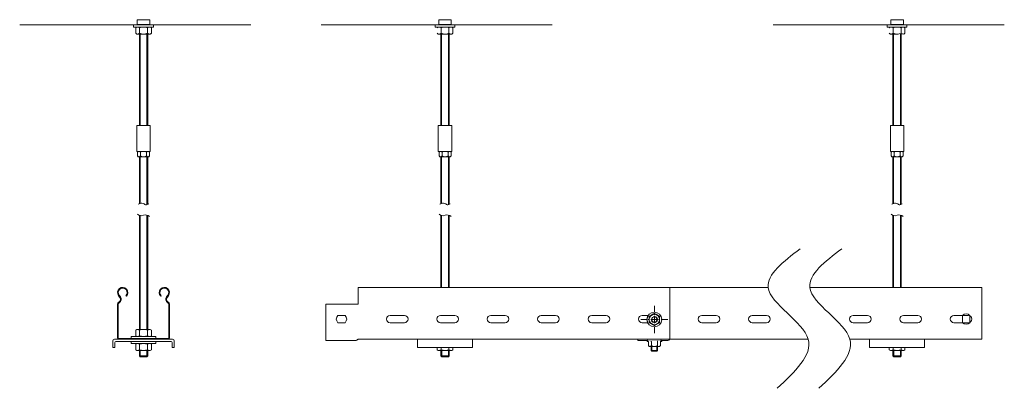
# Model space of a CAD drawing. Units: millimetres. Extents: x 50665 to 72709, y 50698 to 79010.
# Drawn here: x 52545 to 53492, y 70243 to 70597 of the extents above; entities that cross this region are included whole.
import ezdxf

# ---------------------------------------------------------------- set-up
doc = ezdxf.new("R2010")
doc.units = ezdxf.units.MM
doc.set_wipeout_variables(frame=1)
doc.linetypes.add('CENTER', pattern=[10.16, 6.35, -1.27, 1.27, -1.27])
doc.layers.add('Основная', color=1, linetype='Continuous', lineweight=40)
doc.layers.add('Тонкая', color=4, linetype='Continuous', lineweight=15)

# ---------------------------------------------------------------- blocks, each defined once
blk = doc.blocks.new('*U9')
at = {"color": 0, "linetype": 'ByBlock', "lineweight": -2}
for p, q in [((-23.95, 41.94), (-22.73, 40.36)), ((-22.17, 40.79), (-23.4, 42.37)), ((-16.99, 41.93), (-16.5, 41.43)), ((16.5, 41.43), (16.99, 41.93)), ((23.4, 42.37), (22.17, 40.79)), ((22.73, 40.36), (23.95, 41.94)), ((-25, 33.67), (-25, 1.5)), ((-24.3, 1.5), (-24.3, 33.67)), ((24.3, 33.67), (24.3, 1.5)), ((25, 1.5), (25, 33.67)), ((23.5, 0.7), (-23.5, 0.7)), ((-23.5, 0), (23.5, 0))]:
    blk.add_line(p, q, dxfattribs=at)
for centre, radius, start, end in [((-20, 45), 5, 314.427, 217.75957), ((-20, 45), 4.3, 314.427, 217.75957), ((20, 45), 5, 322.24043, 225.573), ((20, 45), 4.3, 322.24043, 225.573), ((-25.1, 38.52), 3, 298.21148, 37.75957), ((-25.1, 38.52), 3.7, 298.21148, 37.75957), ((25.1, 38.52), 3.7, 142.24043, 241.78852), ((25.1, 38.52), 3, 142.24043, 241.78852), ((-22.5, 33.67), 2.5, 118.21148, 180), ((-22.5, 33.67), 1.8, 118.21148, 180), ((22.5, 33.67), 1.8, 0, 61.78852), ((22.5, 33.67), 2.5, 0, 61.78852), ((-23.5, 1.5), 1.5, 180, 270), ((-23.5, 1.5), 0.8, 180, 270), ((23.5, 1.5), 0.8, 270, 0), ((23.5, 1.5), 1.5, 270, 0)]:
    blk.add_arc(centre, radius, start, end, dxfattribs=at)

msp = doc.modelspace()

# ---------------------------------------------------------------- linework, layer by layer
at = {"lineweight": 15}
for p, q in [((52657.25093, 70495.65074), (52670.25093, 70495.65074)), ((52947.3351, 70495.65074), (52960.3351, 70495.65074)), ((53382.24635, 70495.65074), (53395.24635, 70495.65074))]:
    msp.add_line(p, q, dxfattribs=at)
at = {"layer": 'Основная', "color": 7, "linetype": 'ByBlock', "lineweight": 15}
for p, q in [((52657.75093, 70597.36553), (52669.75093, 70597.36553)), ((52659.75093, 70590.30519), (52659.75093, 70495.65074)), ((52667.75093, 70590.30519), (52667.75093, 70495.65074)), ((52947.8351, 70597.36553), (52959.8351, 70597.36553)), ((52949.8351, 70590.30519), (52949.8351, 70495.65074)), ((52957.8351, 70590.30519), (52957.8351, 70495.65074)), ((53382.74635, 70597.36553), (53394.74635, 70597.36553)), ((53384.74635, 70590.30519), (53384.74635, 70495.65074)), ((53392.74635, 70590.30519), (53392.74635, 70495.65074)), ((52659.75093, 70470.65074), (52659.75093, 70420.22514)), ((52667.75093, 70470.65074), (52667.75093, 70419.5658)), ((52949.8351, 70470.65074), (52949.8351, 70420.22514)), ((52957.8351, 70470.65074), (52957.8351, 70419.5658)), ((53384.74635, 70470.65074), (53384.74635, 70420.22514)), ((53392.74635, 70470.65074), (53392.74635, 70419.5658)), ((52659.75093, 70409.06131), (52659.75093, 70299.25747)), ((52667.75093, 70409.10577), (52667.75093, 70299.25747)), ((53384.74635, 70409.06131), (53384.74635, 70339.74585)), ((53392.74635, 70409.10577), (53392.74635, 70339.74585)), ((52634.25093, 70288.25747), (52634.25093, 70281.75747)), ((52691.75093, 70289.75747), (52635.75093, 70289.75747)), ((52637.25093, 70287.75747), (52690.25093, 70287.75747)), ((52693.25093, 70281.75747), (52693.25093, 70288.25747)), ((52634.25093, 70281.75747), (52636.25093, 70281.75747)), ((52636.25093, 70281.75747), (52636.25093, 70286.75747)), ((52691.25093, 70286.75747), (52691.25093, 70281.75747)), ((52691.25093, 70281.75747), (52693.25093, 70281.75747))]:
    msp.add_line(p, q, dxfattribs=at)
for points in [[(52659.75093, 70273.75496), (52667.75093, 70273.75496), (52666.95093, 70272.95496), (52660.55093, 70272.95496)], [(52949.8351, 70273.75496), (52957.8351, 70273.75496), (52957.0351, 70272.95496), (52950.6351, 70272.95496)], [(53384.74635, 70273.75496), (53392.74635, 70273.75496), (53391.94635, 70272.95496), (53385.54635, 70272.95496)]]:
    msp.add_lwpolyline(points, close=True, dxfattribs=at)
for centre, radius, start, end in [((52635.75093, 70288.25747), 1.5, 90, 180), ((52637.25093, 70286.75747), 1, 90, 180), ((52690.25093, 70286.75747), 1, 0, 90), ((52691.75093, 70288.25747), 1.5, 0, 90)]:
    msp.add_arc(centre, radius, start, end, dxfattribs=at)
at = {"layer": 'Тонкая', "color": 7, "linetype": 'ByBlock', "lineweight": 5}
for p, q in [((52660.42743, 70495.65074), (52660.42743, 70590.30519)), ((52667.07443, 70495.65074), (52667.07443, 70590.30519)), ((52950.5116, 70495.65074), (52950.5116, 70590.30519)), ((52957.1586, 70495.65074), (52957.1586, 70590.30519)), ((53385.42285, 70495.65074), (53385.42285, 70590.30519)), ((53392.06985, 70495.65074), (53392.06985, 70590.30519)), ((52660.42743, 70420.49656), (52660.42743, 70470.65074)), ((52667.07443, 70419.31542), (52667.07443, 70470.65074)), ((52950.5116, 70420.49656), (52950.5116, 70470.65074)), ((52957.1586, 70419.31542), (52957.1586, 70470.65074)), ((53385.42285, 70420.49656), (53385.42285, 70470.65074)), ((53392.06985, 70419.31542), (53392.06985, 70470.65074)), ((52660.42743, 70299.3706), (52660.42743, 70408.86487)), ((52667.07443, 70299.3706), (52667.07443, 70409.31015)), ((53385.42285, 70339.74585), (53385.42285, 70408.86487)), ((53392.06985, 70339.74585), (53392.06985, 70409.31015))]:
    msp.add_line(p, q, dxfattribs=at)
at = {"layer": 'Тонкая', "color": 7, "linetype": 'ByBlock', "lineweight": 15}
for p, q in [((53470.2188, 70339.74585), (53304.73531, 70339.74585)), ((53470.2188, 70339.74585), (53470.2188, 70289.74585)), ((53200.9288, 70312.74589), (53214.7188, 70312.74585)), ((53214.7188, 70305.74585), (53200.9288, 70305.74589)), ((53249.4288, 70312.74589), (53263.2188, 70312.74585)), ((53263.2188, 70305.74585), (53249.4288, 70305.74589)), ((53346.4288, 70312.74589), (53360.2188, 70312.74585)), ((53360.2188, 70305.74585), (53346.4288, 70305.74589)), ((53394.9288, 70312.74589), (53408.7188, 70312.74585)), ((53408.7188, 70305.74585), (53394.9288, 70305.74589)), ((53443.4288, 70312.74589), (53457.2188, 70312.74585)), ((53457.2188, 70305.74585), (53443.4288, 70305.74589)), ((53451.7188, 70305.67514), (53451.7188, 70312.81656)), ((53458.7188, 70312.81656), (53458.7188, 70305.67514)), ((53139.2188, 70288.74585), (53139.2188, 70291.24585)), ((53139.2188, 70288.74585), (53168.2188, 70288.74585))]:
    msp.add_line(p, q, dxfattribs=at)
at = {"layer": 'Тонкая', "color": 7, "linetype": 'ByBlock', "lineweight": 5}
for points in [[(52669.4904, 70408.07903, 0.274556308), (52663.75069, 70409.09504, -0.272708257), (52657.94445, 70410.10533, 3)], [(52959.57457, 70408.07903, 0.274556308), (52953.83486, 70409.09504, -0.272708257), (52948.02863, 70410.10533, 3)], [(53394.48582, 70408.07903, 0.274556308), (53388.74611, 70409.09504, -0.272708257), (53382.93987, 70410.10533, 3)]]:
    msp.add_lwpolyline(points, format="xyb", dxfattribs=at)
at = {"layer": 'Тонкая', "color": 7, "linetype": 'ByBlock', "lineweight": 15}
for centre, radius, start, end in [((53200.9288, 70309.24589), 3.5, 90, 270), ((53214.7188, 70309.24585), 3.5, 270, 90), ((53249.4288, 70309.24589), 3.5, 90, 270), ((53263.2188, 70309.24585), 3.5, 270, 90), ((53346.4288, 70309.24589), 3.5, 90, 270), ((53360.2188, 70309.24585), 3.5, 270, 90), ((53394.9288, 70309.24589), 3.5, 90, 270), ((53408.7188, 70309.24585), 3.5, 270, 90), ((53443.4288, 70309.24589), 3.5, 90, 270), ((53455.2188, 70309.24585), 5, 45.572996, 134.427004), ((53457.2188, 70309.24585), 3.5, 270, 90), ((53455.2188, 70309.24585), 5, 225.572996, 314.427004), ((53168.2188, 70290.49585), 1.75, 270.00000011, 323.13010227), ((53170.2188, 70288.99585), 0.75, 90, 143.13010227)]:
    msp.add_arc(centre, radius, start, end, dxfattribs=at)
at = {"layer": 'Тонкая', "color": 7, "linetype": 'ByBlock', "lineweight": 5}
for points in [[(52658.75093, 70419.75743), (52662.24679, 70420.82173), (52664.4848, 70420.05471), (52665.76367, 70419.28509), (52668.75093, 70420.05471)], [(52948.8351, 70419.75743), (52952.33096, 70420.82173), (52954.56898, 70420.05471), (52955.84784, 70419.28509), (52958.8351, 70420.05471)], [(53383.74635, 70419.75743), (53387.24221, 70420.82173), (53389.48022, 70420.05471), (53390.75909, 70419.28509), (53393.74635, 70420.05471)], [(53295.47609, 70376.96789), (53264.73531, 70339.74585), (53303.23148, 70289.74585), (53273.35881, 70242.59182)], [(53335.47609, 70376.96789), (53304.73531, 70339.74585), (53343.23148, 70289.74585), (53313.35881, 70242.59182)]]:
    msp.add_spline(points, degree=3, dxfattribs=at)

# ---------------------------------------------------------------- block references
at = {"layer": 'Тонкая', "color": 7, "linetype": 'ByBlock', "lineweight": 15}
msp.add_blockref('*U9', (52663.75093, 70289.75747), dxfattribs=at)

# ---------------------------------------------------------------- wipeouts: each hides what was drawn before it
at = {"color": 7, "linetype": 'ByBlock', "lineweight": 15}
for points in [[(52980.3351, 70281.74585), (52927.3351, 70281.74585), (52927.3351, 70289.74585), (52980.3351, 70289.74585)], [(53396.26635, 70284.95747), (53395.24635, 70285.75747), (53382.24635, 70285.75747), (53381.22635, 70284.95747), (53381.22635, 70279.75747), (53382.24635, 70278.95747), (53395.24635, 70278.95747), (53396.26635, 70279.75747)]]:
    msp.add_wipeout(points, dxfattribs=at)

# ---------------------------------------------------------------- next in the draw order: linework, layer by layer
for p, q in [((52946.3151, 70279.75747), (52946.3151, 70281.74585)), ((52946.3151, 70279.75747), (52947.3351, 70278.95747)), ((52947.3351, 70278.95747), (52960.3351, 70278.95747)), ((52950.0821, 70279.75747), (52950.0821, 70281.74585)), ((52957.5881, 70279.75747), (52957.5881, 70281.74585)), ((52961.3551, 70279.75747), (52960.3351, 70278.95747)), ((52961.3551, 70279.75747), (52961.3551, 70281.74585)), ((53381.22635, 70284.95747), (53382.24635, 70285.75747)), ((53381.22635, 70279.75747), (53381.22635, 70284.95747)), ((53381.22635, 70279.75747), (53382.24635, 70278.95747)), ((53382.24635, 70285.75747), (53382.61735, 70285.75747)), ((53382.24635, 70278.95747), (53395.24635, 70278.95747)), ((53384.99335, 70279.75747), (53384.99335, 70284.95747)), ((53395.24635, 70285.75747), (53388.74635, 70285.75747)), ((53392.49935, 70279.75747), (53392.49935, 70284.95747)), ((53396.26635, 70284.95747), (53395.24635, 70285.75747)), ((53396.26635, 70279.75747), (53395.24635, 70278.95747)), ((53396.26635, 70279.75747), (53396.26635, 70284.95747))]:
    msp.add_line(p, q, dxfattribs=at)
for centre, radius, start, end in [((52947.87019, 70280.85208), 1.9017, 215.14130444, 265.05005799), ((52947.45549, 70283.63015), 4.6794, 273.07006386, 304.14672947), ((52954.00084, 70288.93811), 9.98201, 246.88489147, 269.04864959), ((52953.66937, 70288.93811), 9.98201, 270.95135041, 293.11510853), ((52960.21472, 70283.63015), 4.6794, 235.85327053, 266.92993614), ((52959.80001, 70280.85208), 1.9017, 274.94994201, 324.85869556), ((53382.78143, 70283.86286), 1.9017, 94.94994201, 144.85869556), ((53382.78143, 70280.85208), 1.9017, 215.14130444, 265.05005799), ((53382.36673, 70281.08478), 4.6794, 55.85327053, 86.92993614), ((53382.36673, 70283.63015), 4.6794, 273.07006386, 304.14672947), ((53388.91208, 70288.93811), 9.98201, 246.88489147, 269.04864959), ((53388.58061, 70275.77683), 9.98201, 66.88489147, 89.04864959), ((53388.58061, 70288.93811), 9.98201, 270.95135041, 293.11510853), ((53395.12596, 70281.08478), 4.6794, 93.07006386, 124.14672947), ((53395.12596, 70283.63015), 4.6794, 235.85327053, 266.92993614), ((53394.71126, 70283.86286), 1.9017, 35.14130444, 85.05005799), ((53394.71126, 70280.85208), 1.9017, 274.94994201, 324.85869556)]:
    msp.add_arc(centre, radius, start, end, dxfattribs=at)
at = {"layer": 'Основная', "color": 7, "linetype": 'ByBlock', "lineweight": 15}
for p, q in [((52949.8351, 70278.95747), (52949.8351, 70273.75496)), ((52957.8351, 70278.95747), (52957.8351, 70273.75496)), ((53384.74635, 70278.95747), (53384.74635, 70273.75496)), ((53392.74635, 70278.95747), (53392.74635, 70273.75496))]:
    msp.add_line(p, q, dxfattribs=at)
at = {"layer": 'Тонкая', "color": 7, "linetype": 'ByBlock', "lineweight": 15}
for p, q in [((52950.6351, 70272.95496), (52950.6351, 70278.95747)), ((52957.0351, 70272.95496), (52957.0351, 70278.95747)), ((53385.54635, 70272.95496), (53385.54635, 70278.95747)), ((53391.94635, 70272.95496), (53391.94635, 70278.95747))]:
    msp.add_line(p, q, dxfattribs=at)

# ---------------------------------------------------------------- next in the draw order: wipeouts: each hides what was drawn before it
at = {"color": 7, "linetype": 'ByBlock', "lineweight": 15}
for points in [[(52671.27093, 70589.50519), (52670.25093, 70590.30519), (52657.25093, 70590.30519), (52656.23093, 70589.50519), (52656.23093, 70584.30519), (52657.25093, 70583.50519), (52670.25093, 70583.50519), (52671.27093, 70584.30519)], [(53396.26635, 70589.50519), (53395.24635, 70590.30519), (53382.24635, 70590.30519), (53381.22635, 70589.50519), (53381.22635, 70584.30519), (53382.24635, 70583.50519), (53395.24635, 70583.50519), (53396.26635, 70584.30519)], [(52669.52443, 70469.85074), (52668.75093, 70470.65074), (52658.75093, 70470.65074), (52657.97743, 70469.85074), (52657.97743, 70466.25074), (52658.75093, 70465.45074), (52668.75093, 70465.45074), (52669.52443, 70466.25074)], [(52959.6086, 70469.85074), (52958.8351, 70470.65074), (52948.8351, 70470.65074), (52948.0616, 70469.85074), (52948.0616, 70466.25074), (52948.8351, 70465.45074), (52958.8351, 70465.45074), (52959.6086, 70466.25074)], [(53394.51985, 70469.85074), (53393.74635, 70470.65074), (53383.74635, 70470.65074), (53382.97285, 70469.85074), (53382.97285, 70466.25074), (53383.74635, 70465.45074), (53393.74635, 70465.45074), (53394.51985, 70466.25074)], [(52870.2188, 70339.74585), (53170.2188, 70339.74585), (53170.2188, 70289.74585), (52870.2188, 70289.74585), (52868.2188, 70288.74585), (52839.2188, 70288.74585), (52839.2188, 70323.41923), (52870.2188, 70323.41923)], [(52671.27093, 70298.45747), (52670.25093, 70299.25747), (52657.25093, 70299.25747), (52656.23093, 70298.45747), (52656.23093, 70293.25747), (52657.25093, 70292.45747), (52670.25093, 70292.45747), (52671.27093, 70293.25747)]]:
    msp.add_wipeout(points, dxfattribs=at)
at = {"color": 0, "linetype": 'ByBlock', "lineweight": 15}
msp.add_wipeout([(52961.3551, 70589.50519), (52960.3351, 70590.30519), (52947.3351, 70590.30519), (52946.3151, 70589.50519), (52946.3151, 70584.30519), (52947.3351, 70583.50519), (52960.3351, 70583.50519), (52961.3551, 70584.30519)], dxfattribs=at)

# ---------------------------------------------------------------- next in the draw order: linework, layer by layer
at = {"lineweight": 15}
for p, q in [((52654.25093, 70592.30519), (52654.25093, 70590.30519)), ((52654.25093, 70590.30519), (52673.25093, 70590.30519)), ((52673.25093, 70590.30519), (52673.25093, 70592.30519)), ((52944.3351, 70592.30519), (52944.3351, 70590.30519)), ((52944.3351, 70590.30519), (52963.3351, 70590.30519)), ((52963.3351, 70590.30519), (52963.3351, 70592.30519)), ((53379.24635, 70592.30519), (53379.24635, 70590.30519)), ((53379.24635, 70590.30519), (53398.24635, 70590.30519)), ((53398.24635, 70590.30519), (53398.24635, 70592.30519)), ((52657.25093, 70495.65074), (52657.25093, 70470.65074)), ((52670.25093, 70495.65074), (52670.25093, 70470.65074)), ((52947.3351, 70495.65074), (52947.3351, 70470.65074)), ((52960.3351, 70495.65074), (52960.3351, 70470.65074)), ((53382.24635, 70495.65074), (53382.24635, 70470.65074)), ((53395.24635, 70495.65074), (53395.24635, 70470.65074)), ((52657.25093, 70470.65074), (52670.25093, 70470.65074)), ((52947.3351, 70470.65074), (52960.3351, 70470.65074)), ((53382.24635, 70470.65074), (53395.24635, 70470.65074))]:
    msp.add_line(p, q, dxfattribs=at)
at = {"color": 7, "linetype": 'ByBlock', "lineweight": 15}
for p, q in [((52656.23093, 70589.50519), (52657.25093, 70590.30519)), ((52671.27093, 70589.50519), (52670.25093, 70590.30519)), ((53381.22635, 70589.50519), (53382.24635, 70590.30519)), ((53396.26635, 70589.50519), (53395.24635, 70590.30519)), ((52656.23093, 70584.30519), (52656.23093, 70589.50519)), ((52656.23093, 70584.30519), (52657.25093, 70583.50519)), ((52657.25093, 70583.50519), (52670.25093, 70583.50519)), ((52659.99793, 70584.30519), (52659.99793, 70589.50519)), ((52667.50393, 70584.30519), (52667.50393, 70589.50519)), ((52671.27093, 70584.30519), (52670.25093, 70583.50519)), ((52671.27093, 70584.30519), (52671.27093, 70589.50519)), ((53381.22635, 70584.30519), (53382.24635, 70583.50519)), ((53382.24635, 70583.50519), (53388.74635, 70583.50519)), ((53384.99335, 70584.30519), (53384.99335, 70589.50519)), ((53392.49935, 70584.30519), (53392.49935, 70589.50519)), ((53396.26635, 70584.30519), (53395.24635, 70583.50519)), ((53396.26635, 70584.30519), (53396.26635, 70589.50519)), ((52657.97743, 70469.85074), (52658.75093, 70470.65074)), ((52657.97743, 70466.25074), (52657.97743, 70469.85074)), ((52660.86393, 70466.25074), (52660.86393, 70469.85074)), ((52666.63793, 70466.25074), (52666.63793, 70469.85074)), ((52669.52443, 70469.85074), (52668.75093, 70470.65074)), ((52669.52443, 70466.25074), (52669.52443, 70469.85074)), ((52948.0616, 70469.85074), (52948.8351, 70470.65074)), ((52948.0616, 70466.25074), (52948.0616, 70469.85074)), ((52950.9481, 70466.25074), (52950.9481, 70469.85074)), ((52956.7221, 70466.25074), (52956.7221, 70469.85074)), ((52959.6086, 70469.85074), (52958.8351, 70470.65074)), ((52959.6086, 70466.25074), (52959.6086, 70469.85074)), ((53382.97285, 70469.85074), (53383.74635, 70470.65074)), ((53382.97285, 70466.25074), (53382.97285, 70469.85074)), ((53385.85935, 70466.25074), (53385.85935, 70469.85074)), ((53391.63335, 70466.25074), (53391.63335, 70469.85074)), ((53394.51985, 70469.85074), (53393.74635, 70470.65074)), ((53394.51985, 70466.25074), (53394.51985, 70469.85074)), ((52657.97743, 70466.25074), (52658.75093, 70465.45074)), ((52658.75093, 70465.45074), (52668.75093, 70465.45074)), ((52669.52443, 70466.25074), (52668.75093, 70465.45074)), ((52948.0616, 70466.25074), (52948.8351, 70465.45074)), ((52948.8351, 70465.45074), (52958.8351, 70465.45074)), ((52959.6086, 70466.25074), (52958.8351, 70465.45074)), ((53382.97285, 70466.25074), (53383.74635, 70465.45074)), ((53383.74635, 70465.45074), (53393.74635, 70465.45074)), ((53394.51985, 70466.25074), (53393.74635, 70465.45074)), ((53264.73531, 70339.74585), (52870.2188, 70339.74585)), ((52870.2188, 70339.74585), (52870.2188, 70323.41923)), ((53170.2188, 70339.74585), (53170.2188, 70289.74585)), ((52839.2188, 70288.74585), (52839.2188, 70323.41923)), ((52839.2188, 70323.41923), (52870.2188, 70323.41923)), ((52850.64808, 70312.74585), (52857.78951, 70312.74585)), ((52857.78951, 70305.74585), (52850.64808, 70305.74585)), ((52900.9288, 70312.74589), (52914.7188, 70312.74585)), ((52914.7188, 70305.74585), (52900.9288, 70305.74589)), ((52949.4288, 70312.74589), (52963.2188, 70312.74585)), ((52963.2188, 70305.74585), (52949.4288, 70305.74589)), ((52997.9288, 70312.74589), (53011.7188, 70312.74585)), ((53011.7188, 70305.74585), (52997.9288, 70305.74589)), ((53046.4288, 70312.74589), (53060.2188, 70312.74585)), ((53060.2188, 70305.74585), (53046.4288, 70305.74589)), ((53094.9288, 70312.74589), (53108.7188, 70312.74585)), ((53108.7188, 70305.74585), (53094.9288, 70305.74589)), ((53143.4288, 70312.74589), (53157.2188, 70312.74585)), ((53157.2188, 70305.74585), (53143.4288, 70305.74589)), ((53151.7188, 70305.67514), (53151.7188, 70312.81656)), ((53158.7188, 70312.81656), (53158.7188, 70305.67514)), ((52656.23093, 70298.45747), (52657.25093, 70299.25747)), ((52656.23093, 70293.25747), (52656.23093, 70298.45747)), ((52657.25093, 70299.25747), (52670.25093, 70299.25747)), ((52659.99793, 70293.25747), (52659.99793, 70298.45747)), ((52667.50393, 70293.25747), (52667.50393, 70298.45747)), ((52671.27093, 70298.45747), (52670.25093, 70299.25747)), ((52671.27093, 70293.25747), (52671.27093, 70298.45747)), ((52656.23093, 70293.25747), (52657.25093, 70292.45747)), ((52671.27093, 70293.25747), (52670.25093, 70292.45747)), ((52839.2188, 70288.74585), (52868.2188, 70288.74585)), ((53303.23148, 70289.74585), (52870.2188, 70289.74585))]:
    msp.add_line(p, q, dxfattribs=at)
at = {"color": 0, "linetype": 'ByBlock', "lineweight": 15}
for p, q in [((52946.3151, 70584.30519), (52947.3351, 70583.50519)), ((52947.3351, 70583.50519), (52960.3351, 70583.50519)), ((52950.0821, 70584.30519), (52950.0821, 70589.50519)), ((52957.5881, 70584.30519), (52957.5881, 70589.50519)), ((52961.3551, 70584.30519), (52960.3351, 70583.50519)), ((52961.3551, 70584.30519), (52961.3551, 70589.50519))]:
    msp.add_line(p, q, dxfattribs=at)
at = {"color": 7, "linetype": 'ByBlock', "lineweight": 15}
for centre, radius, start, end in [((52657.78602, 70588.41058), 1.9017, 94.94994201, 144.85869556), ((52657.37131, 70585.6325), 4.6794, 55.85327053, 86.92993614), ((52663.91666, 70580.32455), 9.98201, 90.95135041, 113.11510853), ((52663.58519, 70580.32455), 9.98201, 66.88489147, 89.04864959), ((52670.13054, 70585.6325), 4.6794, 93.07006386, 124.14672947), ((52669.71584, 70588.41058), 1.9017, 35.14130444, 85.05005799), ((53382.78143, 70588.41058), 1.9017, 94.94994201, 144.85869556), ((53382.36673, 70585.6325), 4.6794, 55.85327053, 86.92993614), ((53388.91208, 70580.32455), 9.98201, 90.95135041, 113.11510853), ((53388.58061, 70580.32455), 9.98201, 66.88489147, 89.04864959), ((53395.12596, 70585.6325), 4.6794, 93.07006386, 124.14672947), ((53394.71126, 70588.41058), 1.9017, 35.14130444, 85.05005799), ((52657.78602, 70585.3998), 1.9017, 215.14130444, 265.05005799), ((52657.37131, 70588.17788), 4.6794, 273.07006386, 304.14672947), ((52663.91666, 70593.48583), 9.98201, 246.88489147, 269.04864959), ((52663.58519, 70593.48583), 9.98201, 270.95135041, 293.11510853), ((52670.13054, 70588.17788), 4.6794, 235.85327053, 266.92993614), ((52669.71584, 70585.3998), 1.9017, 274.94994201, 324.85869556), ((53382.78143, 70585.3998), 1.9017, 215.14130444, 265.05005799), ((53382.36673, 70588.17788), 4.6794, 273.07006386, 304.14672947), ((53388.91208, 70593.48583), 9.98201, 246.88489147, 269.04864959), ((53388.58061, 70593.48583), 9.98201, 270.95135041, 293.11510853), ((53395.12596, 70588.17788), 4.6794, 235.85327053, 266.92993614), ((53394.71126, 70585.3998), 1.9017, 274.94994201, 324.85869556), ((52659.58574, 70468.65105), 2.00648, 94.71170426, 143.27948308), ((52659.21916, 70468.58541), 2.07517, 37.57148273, 84.42049663), ((52663.89209, 70464.53208), 6.1203, 91.32166899, 119.65488978), ((52663.60976, 70464.53208), 6.1203, 60.34511022, 88.67833101), ((52668.28269, 70468.58541), 2.07517, 95.57950337, 142.42851727), ((52667.91611, 70468.65105), 2.00648, 36.72051692, 85.28829574), ((52949.66992, 70468.65105), 2.00648, 94.71170426, 143.27948308), ((52949.30334, 70468.58541), 2.07517, 37.57148273, 84.42049663), ((52953.97627, 70464.53208), 6.1203, 91.32166899, 119.65488978), ((52953.69393, 70464.53208), 6.1203, 60.34511022, 88.67833101), ((52958.36686, 70468.58541), 2.07517, 95.57950337, 142.42851727), ((52958.00028, 70468.65105), 2.00648, 36.72051692, 85.28829574), ((53384.58116, 70468.65105), 2.00648, 94.71170426, 143.27948308), ((53384.21458, 70468.58541), 2.07517, 37.57148273, 84.42049663), ((53388.88751, 70464.53208), 6.1203, 91.32166899, 119.65488978), ((53388.60518, 70464.53208), 6.1203, 60.34511022, 88.67833101), ((53393.27811, 70468.58541), 2.07517, 95.57950337, 142.42851727), ((53392.91153, 70468.65105), 2.00648, 36.72051692, 85.28829574), ((52659.58574, 70467.45044), 2.00648, 216.72051692, 265.28829574), ((52659.21916, 70467.51608), 2.07517, 275.57950337, 322.42851727), ((52663.89209, 70471.56941), 6.1203, 240.34511022, 268.67833101), ((52663.60976, 70471.56941), 6.1203, 271.32166899, 299.65488978), ((52668.28269, 70467.51608), 2.07517, 217.57148273, 264.42049663), ((52667.91611, 70467.45044), 2.00648, 274.71170426, 323.27948308), ((52949.66992, 70467.45044), 2.00648, 216.72051692, 265.28829574), ((52949.30334, 70467.51608), 2.07517, 275.57950337, 322.42851727), ((52953.97627, 70471.56941), 6.1203, 240.34511022, 268.67833101), ((52953.69393, 70471.56941), 6.1203, 271.32166899, 299.65488978), ((52958.36686, 70467.51608), 2.07517, 217.57148273, 264.42049663), ((52958.00028, 70467.45044), 2.00648, 274.71170426, 323.27948308), ((53384.58116, 70467.45044), 2.00648, 216.72051692, 265.28829574), ((53384.21458, 70467.51608), 2.07517, 275.57950337, 322.42851727), ((53388.88751, 70471.56941), 6.1203, 240.34511022, 268.67833101), ((53388.60518, 70471.56941), 6.1203, 271.32166899, 299.65488978), ((53393.27811, 70467.51608), 2.07517, 217.57148273, 264.42049663), ((53392.91153, 70467.45044), 2.00648, 274.71170426, 323.27948308), ((52854.2188, 70309.24585), 5, 135.572996, 224.427004), ((52854.2188, 70309.24585), 5, 315.572996, 44.427004), ((52900.9288, 70309.24589), 3.5, 90, 270), ((52914.7188, 70309.24585), 3.5, 270, 90), ((52949.4288, 70309.24589), 3.5, 90, 270), ((52963.2188, 70309.24585), 3.5, 270, 90), ((52997.9288, 70309.24589), 3.5, 90, 270), ((53011.7188, 70309.24585), 3.5, 270, 90), ((53046.4288, 70309.24589), 3.5, 90, 270), ((53060.2188, 70309.24585), 3.5, 270, 90), ((53094.9288, 70309.24589), 3.5, 90, 270), ((53108.7188, 70309.24585), 3.5, 270, 90), ((53143.4288, 70309.24589), 3.5, 90, 270), ((53156.4288, 70309.24589), 3.5, 270, 90), ((53157.2188, 70309.24585), 3.5, 270, 90), ((52657.78602, 70297.36286), 1.9017, 94.94994201, 144.85869556), ((52657.37131, 70294.58478), 4.6794, 55.85327053, 86.92993614), ((52663.91666, 70289.27683), 9.98201, 90.95135041, 113.11510853), ((52663.58519, 70289.27683), 9.98201, 66.88489147, 89.04864959), ((52670.13054, 70294.58478), 4.6794, 93.07006386, 124.14672947), ((52669.71584, 70297.36286), 1.9017, 35.14130444, 85.05005799), ((53155.2188, 70309.24585), 5, 225.572996, 314.427004), ((52657.78602, 70294.35208), 1.9017, 215.14130444, 265.05005799), ((52657.37131, 70297.13015), 4.6794, 273.07006386, 304.14672947), ((52663.91666, 70302.43811), 9.98201, 246.88489147, 269.04864959), ((52663.58519, 70302.43811), 9.98201, 270.95135041, 293.11510853), ((52670.13054, 70297.13015), 4.6794, 235.85327053, 266.92993614), ((52669.71584, 70294.35208), 1.9017, 274.94994201, 324.85869556), ((52868.2188, 70290.49585), 1.75, 270.00000011, 323.13010227), ((52870.2188, 70288.99585), 0.75, 90, 143.13010227)]:
    msp.add_arc(centre, radius, start, end, dxfattribs=at)
at = {"color": 0, "linetype": 'ByBlock', "lineweight": 15}
for centre, radius, start, end in [((52947.87019, 70588.41058), 1.9017, 94.94994201, 144.85869556), ((52947.45549, 70585.6325), 4.6794, 55.85327053, 86.92993614), ((52954.00084, 70580.32455), 9.98201, 90.95135041, 113.11510853), ((52953.66937, 70580.32455), 9.98201, 66.88489147, 89.04864959), ((52960.21472, 70585.6325), 4.6794, 93.07006386, 124.14672947), ((52959.80001, 70588.41058), 1.9017, 35.14130444, 85.05005799), ((52947.87019, 70585.3998), 1.9017, 215.14130444, 265.05005799), ((52947.45549, 70588.17788), 4.6794, 273.07006386, 304.14672947), ((52954.00084, 70593.48583), 9.98201, 246.88489147, 269.04864959), ((52953.66937, 70593.48583), 9.98201, 270.95135041, 293.11510853), ((52960.21472, 70588.17788), 4.6794, 235.85327053, 266.92993614), ((52959.80001, 70585.3998), 1.9017, 274.94994201, 324.85869556)]:
    msp.add_arc(centre, radius, start, end, dxfattribs=at)
at = {"layer": 'Основная', "color": 7, "linetype": 'ByBlock', "lineweight": 15}
for p, q in [((52657.75093, 70597.36553), (52657.75093, 70592.78019)), ((52658.12593, 70592.30519), (52657.75093, 70592.78019)), ((52657.75093, 70592.78019), (52669.75093, 70592.78019)), ((52658.12593, 70590.30519), (52669.37593, 70590.30519)), ((52669.37593, 70592.30519), (52669.75093, 70592.78019)), ((52669.75093, 70597.36553), (52669.75093, 70592.78019)), ((52947.8351, 70597.36553), (52947.8351, 70592.78019)), ((52947.8351, 70592.78019), (52959.8351, 70592.78019)), ((52948.2101, 70592.30519), (52947.8351, 70592.78019)), ((52948.2101, 70592.30519), (52959.4601, 70592.30519)), ((52959.4601, 70592.30519), (52959.8351, 70592.78019)), ((52959.8351, 70597.36553), (52959.8351, 70592.78019)), ((53382.74635, 70597.36553), (53382.74635, 70592.78019)), ((53383.12135, 70592.30519), (53382.74635, 70592.78019)), ((53382.74635, 70592.78019), (53394.74635, 70592.78019)), ((53383.12135, 70592.30519), (53394.37135, 70592.30519)), ((53394.37135, 70592.30519), (53394.74635, 70592.78019)), ((53394.74635, 70597.36553), (53394.74635, 70592.78019)), ((52949.8351, 70409.06131), (52949.8351, 70339.74585)), ((52957.8351, 70409.10577), (52957.8351, 70339.74585))]:
    msp.add_line(p, q, dxfattribs=at)
msp.add_lwpolyline([(52651.75093, 70290.45747), (52675.75093, 70290.45747), (52675.75093, 70292.45747), (52651.75093, 70292.45747)], close=True, dxfattribs=at)
msp.add_lwpolyline([(52927.3351, 70289.74585), (52927.3351, 70281.74585), (52980.3351, 70281.74585), (52980.3351, 70289.74585)], dxfattribs=at)
at = {"layer": 'Тонкая', "color": 7, "linetype": 'ByBlock', "lineweight": 15}
msp.add_line((52544.61939, 70592.30519), (52766.88511, 70592.30519), dxfattribs=at)
at = {"layer": 'Тонкая', "color": 0, "linetype": 'ByBlock', "lineweight": 15}
for p, q in [((52834.70356, 70592.30519), (53056.96928, 70592.30519)), ((53269.61481, 70592.30519), (53491.88053, 70592.30519))]:
    msp.add_line(p, q, dxfattribs=at)
at = {"layer": 'Тонкая', "color": 7, "linetype": 'ByBlock', "lineweight": 5}
for p, q in [((52950.5116, 70339.74585), (52950.5116, 70408.86487)), ((52957.1586, 70339.74585), (52957.1586, 70409.31015))]:
    msp.add_line(p, q, dxfattribs=at)

# ---------------------------------------------------------------- next in the draw order: wipeouts: each hides what was drawn before it
at = {"color": 7, "linetype": 'ByBlock', "lineweight": 15}
msp.add_wipeout([(53415.24635, 70281.74585), (53362.24635, 70281.74585), (53362.24635, 70289.74585), (53415.24635, 70289.74585)], dxfattribs=at)

# ---------------------------------------------------------------- next in the draw order: linework, layer by layer
at = {"layer": 'Основная', "color": 7, "linetype": 'ByBlock', "lineweight": 15}
msp.add_lwpolyline([(53362.24635, 70289.74585), (53362.24635, 70281.74585), (53415.24635, 70281.74585), (53415.24635, 70289.74585)], dxfattribs=at)
at = {"layer": 'Тонкая', "color": 7, "linetype": 'ByBlock', "lineweight": 15}
msp.add_line((53470.2188, 70289.74585), (53343.23148, 70289.74585), dxfattribs=at)

# ---------------------------------------------------------------- next in the draw order: wipeouts: each hides what was drawn before it
at = {"color": 7, "linetype": 'ByBlock', "lineweight": 15, "ltscale": 75}
msp.add_wipeout([(53155.2188, 70301.7224), (53156.69497, 70301.87755), (53158.10663, 70302.33623), (53159.39207, 70303.07838), (53160.49513, 70304.07157), (53161.36758, 70305.2724), (53161.9713, 70306.62838), (53162.2799, 70308.08025), (53162.2799, 70309.56455), (53161.9713, 70311.01642), (53161.36758, 70312.3724), (53160.49513, 70313.57323), (53159.39207, 70314.56642), (53158.10663, 70315.30857), (53156.69497, 70315.76725), (53155.2188, 70315.9224), (53153.74263, 70315.76725), (53152.33097, 70315.30857), (53151.04552, 70314.56642), (53149.94247, 70313.57323), (53149.07002, 70312.3724), (53148.4663, 70311.01642), (53148.15769, 70309.56455), (53148.15769, 70308.08025), (53148.4663, 70306.62838), (53149.07002, 70305.2724), (53149.94247, 70304.07157), (53151.04552, 70303.07838), (53152.33097, 70302.33623), (53153.74263, 70301.87755)], dxfattribs=at)
at = {"color": 7, "linetype": 'ByBlock', "lineweight": 15}
for points in [[(53161.39082, 70288.74585), (53149.04678, 70288.74585), (53148.1329, 70287.97901), (53148.72939, 70287.64585), (53148.88367, 70287.98265), (53149.29332, 70287.69662), (53149.4688, 70287.23256), (53149.4688, 70283.94585), (53150.2188, 70282.74585), (53160.2188, 70282.74585), (53160.9688, 70283.94585), (53160.9688, 70287.23256), (53161.14428, 70287.69662), (53161.55393, 70287.98265), (53161.7082, 70287.64585), (53162.3047, 70287.97901)], [(52671.27093, 70284.95747), (52670.25093, 70285.75747), (52657.25093, 70285.75747), (52656.23093, 70284.95747), (52656.23093, 70279.75747), (52657.25093, 70278.95747), (52670.25093, 70278.95747), (52671.27093, 70279.75747)]]:
    msp.add_wipeout(points, dxfattribs=at)

# ---------------------------------------------------------------- next in the draw order: linework, layer by layer
at = {"linetype": 'CENTER', "lineweight": 5}
for p, q in [((53155.2188, 70321.8224), (53155.2188, 70295.8224)), ((53168.2188, 70308.8224), (53142.2188, 70308.8224))]:
    msp.add_line(p, q, dxfattribs=at)
at = {"color": 7, "linetype": 'ByBlock', "lineweight": 15}
for p, q in [((53148.72939, 70287.64585), (53148.88367, 70287.98265)), ((53149.4688, 70287.23256), (53149.4688, 70283.94585)), ((53152.3188, 70287.23256), (53152.3188, 70283.94585)), ((53158.1188, 70287.23256), (53158.1188, 70283.94585)), ((53160.9688, 70287.23256), (53160.9688, 70283.94585)), ((53161.55393, 70287.98265), (53161.7082, 70287.64585)), ((52656.23093, 70284.95747), (52657.25093, 70285.75747)), ((52656.23093, 70279.75747), (52656.23093, 70284.95747)), ((52656.23093, 70279.75747), (52657.25093, 70278.95747)), ((52657.25093, 70278.95747), (52670.25093, 70278.95747)), ((52659.99793, 70279.75747), (52659.99793, 70284.95747)), ((52667.50393, 70279.75747), (52667.50393, 70284.95747)), ((52671.27093, 70284.95747), (52670.25093, 70285.75747)), ((52671.27093, 70279.75747), (52670.25093, 70278.95747)), ((52671.27093, 70279.75747), (52671.27093, 70284.95747)), ((53149.4688, 70283.94585), (53150.2188, 70282.74585)), ((53150.2188, 70282.74585), (53160.2188, 70282.74585)), ((53160.2188, 70282.74585), (53160.9688, 70283.94585))]:
    msp.add_line(p, q, dxfattribs=at)
for radius in [7.1, 5, 2.5]:
    msp.add_circle((53155.2188, 70308.8224), radius, dxfattribs=at)
for centre, radius, start, end in [((53155.2188, 70309.24585), 5, 45.572996, 134.427004), ((53155.2188, 70308.8224), 3, 195, 105), ((53148.72498, 70288.24291), 0.59708, 57.38710624, 270.42348353), ((53161.71262, 70288.24291), 0.59708, 269.57651647, 122.61289376), ((52657.78602, 70283.86286), 1.9017, 94.94994201, 144.85869556), ((52657.78602, 70280.85208), 1.9017, 215.14130444, 265.05005799), ((52657.37131, 70281.08478), 4.6794, 55.85327053, 86.92993614), ((52657.37131, 70283.63015), 4.6794, 273.07006386, 304.14672947), ((52663.91666, 70275.77683), 9.98201, 90.95135041, 113.11510853), ((52663.91666, 70288.93811), 9.98201, 246.88489147, 269.04864959), ((52663.58519, 70275.77683), 9.98201, 66.88489147, 89.04864959), ((52663.58519, 70288.93811), 9.98201, 270.95135041, 293.11510853), ((52670.13054, 70281.08478), 4.6794, 93.07006386, 124.14672947), ((52670.13054, 70283.63015), 4.6794, 235.85327053, 266.92993614), ((52669.71584, 70283.86286), 1.9017, 35.14130444, 85.05005799), ((52669.71584, 70280.85208), 1.9017, 274.94994201, 324.85869556)]:
    msp.add_arc(centre, radius, start, end, dxfattribs=at)
at = {"color": 7, "linetype": 'ByBlock', "lineweight": 15, "ltscale": 0.5}
for centre, radius, start, end in [((53151.11388, 70284.44844), 1.72014, 196.98855421, 261.8088565), ((53150.43892, 70284.74133), 2.04126, 282.15720616, 337.06417032), ((53155.38331, 70287.24759), 4.50475, 227.13405166, 267.90707954), ((53154.90882, 70287.59912), 4.86316, 273.65446818, 311.30440061), ((53159.80754, 70284.51037), 1.7806, 198.48406418, 262.29455934), ((53159.26198, 70284.52047), 1.80095, 279.80897579, 341.3936135)]:
    msp.add_arc(centre, radius, start, end, dxfattribs=at)
at = {"color": 7, "linetype": 'ByBlock', "lineweight": 15}
for points, knots in [([(53149.93728, 70311.87169), (53149.93813, 70311.8712), (53149.97877, 70311.84774), (53150.05553, 70311.80341), (53150.14466, 70311.75196), (53150.20624, 70311.7164), (53150.21461, 70311.71157), (53150.2188, 70311.70915)], [0, 0, 0, 0, 0.005592842, 0.267766004, 0.528741454, 0.763886343, 1, 1, 1, 1]), ([(53150.2188, 70305.93565), (53150.21779, 70305.93507), (53150.21575, 70305.93389), (53150.19993, 70305.92476), (53150.17592, 70305.91089), (53150.14328, 70305.89205), (53150.10204, 70305.86824), (53150.0532, 70305.84004), (53149.99881, 70305.80864), (53149.9591, 70305.78571), (53149.93813, 70305.7736), (53149.93728, 70305.77311)], [0, 0, 0, 0, 0.116300961, 0.236346892, 0.352533908, 0.471487965, 0.600521212, 0.732409245, 0.862212928, 0.994423225, 1, 1, 1, 1]), ([(53150.2188, 70311.70915), (53150.3241, 70311.76995), (53150.53485, 70311.89162), (53150.94496, 70312.1284), (53151.35462, 70312.36492), (53151.76125, 70312.59968), (53152.18109, 70312.84208), (53152.5017, 70313.02718), (53152.7188, 70313.15253)], [0, 0, 0, 0, 0.132576284, 0.265349588, 0.506612506, 0.627962444, 0.748076833, 1, 1, 1, 1]), ([(53150.2188, 70308.8224), (53150.2188, 70309.02353), (53150.2188, 70309.42784), (53150.2188, 70310.03436), (53150.2188, 70310.63789), (53150.2188, 70311.19822), (53150.2188, 70311.55066), (53150.2188, 70311.70915)], [0, 0, 0, 0, 0.20219018, 0.406459996, 0.616232709, 0.827415669, 1, 1, 1, 1]), ([(53150.2188, 70305.93565), (53150.2188, 70306.23268), (53150.2188, 70306.67932), (53150.2188, 70307.29625), (53150.2188, 70307.77599), (53150.2188, 70308.27142), (53150.2188, 70308.62519), (53150.2188, 70308.80882), (53150.2188, 70308.8224)], [0, 0, 0, 0, 0.32189206, 0.484009505, 0.64425444, 0.815311113, 0.98634493, 1, 1, 1, 1]), ([(53152.7188, 70304.49227), (53152.48622, 70304.62656), (53152.13596, 70304.82877), (53151.67757, 70305.09343), (53151.20981, 70305.36349), (53150.79357, 70305.60381), (53150.42414, 70305.8171), (53150.28726, 70305.89612), (53150.2188, 70305.93565)], [0, 0, 0, 0, 0.269884997, 0.406430357, 0.539769538, 0.827388708, 0.913667825, 1, 1, 1, 1]), ([(53152.7188, 70313.15253), (53152.77606, 70313.18559), (53152.99151, 70313.30998), (53153.3658, 70313.52607), (53153.83991, 70313.7998), (53154.31084, 70314.07169), (53154.77257, 70314.33827), (53155.07133, 70314.51076), (53155.2188, 70314.5959)], [0, 0, 0, 0, 0.066491929, 0.250186431, 0.435385802, 0.624518766, 0.81466335, 1, 1, 1, 1]), ([(53155.2188, 70314.92098), (53155.2188, 70314.92), (53155.2188, 70314.87307), (53155.2188, 70314.78443), (53155.2188, 70314.68152), (53155.2188, 70314.61041), (53155.2188, 70314.60074), (53155.2188, 70314.5959)], [0, 0, 0, 0, 0.005592842, 0.2677660045, 0.5287414542, 0.7638863427, 1, 1, 1, 1]), ([(53155.2188, 70314.5959), (53155.41114, 70314.48485), (53155.79698, 70314.26209), (53156.40274, 70313.91235), (53157.03307, 70313.54843), (53157.47757, 70313.2918), (53157.70704, 70313.15932), (53157.7188, 70313.15253)], [0, 0, 0, 0, 0.24132927, 0.484100896, 0.733480436, 0.986343032, 1, 1, 1, 1]), ([(53157.7188, 70313.15253), (53157.89298, 70313.05197), (53158.24313, 70312.84981), (53158.76839, 70312.54655), (53159.29106, 70312.24478), (53159.77632, 70311.96462), (53160.08154, 70311.7884), (53160.2188, 70311.70915)], [0, 0, 0, 0, 0.2021901795, 0.406459996, 0.6162327087, 0.8274156689, 1, 1, 1, 1]), ([(53157.7188, 70304.49227), (53157.77606, 70304.52533), (53157.99214, 70304.65009), (53158.3664, 70304.86617), (53158.84094, 70305.14014), (53159.31122, 70305.41166), (53159.77295, 70305.67824), (53160.07133, 70305.85051), (53160.2188, 70305.93565)], [0, 0, 0, 0, 0.066492267, 0.250918479, 0.4353836, 0.624996515, 0.814662408, 1, 1, 1, 1]), ([(53160.50032, 70311.87169), (53160.49947, 70311.8712), (53160.47886, 70311.8593), (53160.43914, 70311.83637), (53160.38508, 70311.80515), (53160.33589, 70311.77675), (53160.29486, 70311.75307), (53160.2619, 70311.73404), (53160.23803, 70311.72026), (53160.22196, 70311.71098), (53160.21986, 70311.70977), (53160.2188, 70311.70915)], [0, 0, 0, 0, 0.00557679, 0.135399345, 0.267591325, 0.396682464, 0.528512722, 0.644767688, 0.763653686, 0.880037007, 1, 1, 1, 1]), ([(53160.2188, 70311.70915), (53160.2188, 70311.48705), (53160.2188, 70311.04153), (53160.2188, 70310.34205), (53160.2188, 70309.61421), (53160.2188, 70309.10094), (53160.2188, 70308.83598), (53160.2188, 70308.8224)], [0, 0, 0, 0, 0.24132927, 0.484100896, 0.733480436, 0.986343032, 1, 1, 1, 1]), ([(53160.2188, 70308.8224), (53160.2188, 70308.62028), (53160.2188, 70308.21598), (53160.2188, 70307.60883), (53160.2188, 70307.00614), (53160.2188, 70306.52791), (53160.2188, 70306.17275), (53160.2188, 70306.0147), (53160.2188, 70305.93565)], [0, 0, 0, 0, 0.20320101, 0.406450539, 0.616886671, 0.827403424, 0.913675185, 1, 1, 1, 1]), ([(53160.2188, 70305.93565), (53160.22299, 70305.93323), (53160.23136, 70305.9284), (53160.29294, 70305.89284), (53160.38207, 70305.84139), (53160.45883, 70305.79707), (53160.49947, 70305.7736), (53160.50032, 70305.77311)], [0, 0, 0, 0, 0.236113657, 0.471258546, 0.732233996, 0.994407158, 1, 1, 1, 1]), ([(53155.2188, 70303.0489), (53155.02646, 70303.15995), (53154.64062, 70303.38271), (53154.03485, 70303.73245), (53153.40453, 70304.09637), (53152.96002, 70304.353), (53152.73056, 70304.48549), (53152.7188, 70304.49227)], [0, 0, 0, 0, 0.24132927, 0.484100896, 0.733480436, 0.986343032, 1, 1, 1, 1]), ([(53155.2188, 70303.0489), (53155.43042, 70303.17108), (53155.78631, 70303.37655), (53156.30432, 70303.67562), (53156.76451, 70303.94132), (53157.23735, 70304.21431), (53157.55787, 70304.39936), (53157.7188, 70304.49227)], [0, 0, 0, 0, 0.265292126, 0.4461548019, 0.6279156696, 0.8131845643, 1, 1, 1, 1]), ([(53155.2188, 70303.0489), (53155.2188, 70303.04406), (53155.2188, 70303.0344), (53155.2188, 70302.96329), (53155.2188, 70302.86037), (53155.2188, 70302.77173), (53155.2188, 70302.72481), (53155.2188, 70302.72383)], [0, 0, 0, 0, 0.236113657, 0.471258546, 0.732233996, 0.994407158, 1, 1, 1, 1]), ([(53148.88367, 70287.98265), (53148.88543, 70287.982), (53148.9699, 70287.95108), (53149.12945, 70287.86683), (53149.3147, 70287.68853), (53149.4427, 70287.47116), (53149.46009, 70287.31221), (53149.4688, 70287.23256)], [0, 0, 0, 0, 0.005592842, 0.2677660045, 0.5287414542, 0.7638863427, 1, 1, 1, 1]), ([(53152.02623, 70287.98265), (53152.02712, 70287.982), (53152.04853, 70287.96632), (53152.08982, 70287.92935), (53152.146, 70287.85978), (53152.19711, 70287.7749), (53152.23975, 70287.68003), (53152.27401, 70287.57656), (53152.29881, 70287.46862), (53152.31551, 70287.35276), (53152.31769, 70287.27303), (53152.3188, 70287.23256)], [0, 0, 0, 0, 0.00557679, 0.135399345, 0.267591325, 0.396682464, 0.528512722, 0.644767688, 0.763653686, 0.880037007, 1, 1, 1, 1]), ([(53158.1188, 70287.23256), (53158.12315, 70287.31221), (53158.13185, 70287.47116), (53158.19585, 70287.68853), (53158.28847, 70287.86683), (53158.36825, 70287.95108), (53158.41048, 70287.982), (53158.41136, 70287.98265)], [0, 0, 0, 0, 0.236113657, 0.471258546, 0.732233996, 0.994407158, 1, 1, 1, 1]), ([(53160.9688, 70287.23256), (53160.97751, 70287.31221), (53160.9949, 70287.47116), (53161.1229, 70287.68853), (53161.30814, 70287.86683), (53161.4677, 70287.95108), (53161.55216, 70287.982), (53161.55393, 70287.98265)], [0, 0, 0, 0, 0.236113657, 0.471258546, 0.732233996, 0.994407158, 1, 1, 1, 1])]:
    msp.add_open_spline(points, degree=3, knots=knots, dxfattribs=at)
at = {"layer": 'Основная', "color": 7, "linetype": 'ByBlock', "lineweight": 15}
for p, q in [((52659.75093, 70278.95747), (52659.75093, 70273.75496)), ((52667.75093, 70278.95747), (52667.75093, 70273.75496)), ((53152.2188, 70282.74585), (53152.2188, 70278.84397)), ((53158.2188, 70282.74585), (53158.2188, 70278.84397))]:
    msp.add_line(p, q, dxfattribs=at)
msp.add_lwpolyline([(52651.75093, 70287.75747), (52651.75093, 70285.75747), (52675.75093, 70285.75747), (52675.75093, 70287.75747)], dxfattribs=at)
msp.add_lwpolyline([(53152.2188, 70278.84397), (53158.2188, 70278.84397), (53157.6188, 70278.24397), (53152.8188, 70278.24397)], close=True, dxfattribs=at)
at = {"layer": 'Тонкая', "color": 7, "linetype": 'ByBlock', "lineweight": 15}
for p, q in [((52660.55093, 70272.95496), (52660.55093, 70278.95747)), ((52666.95093, 70272.95496), (52666.95093, 70278.95747)), ((53152.8188, 70278.24397), (53152.8188, 70282.74585)), ((53157.6188, 70278.24397), (53157.6188, 70282.74585))]:
    msp.add_line(p, q, dxfattribs=at)

doc.saveas('drawing.dxf')
